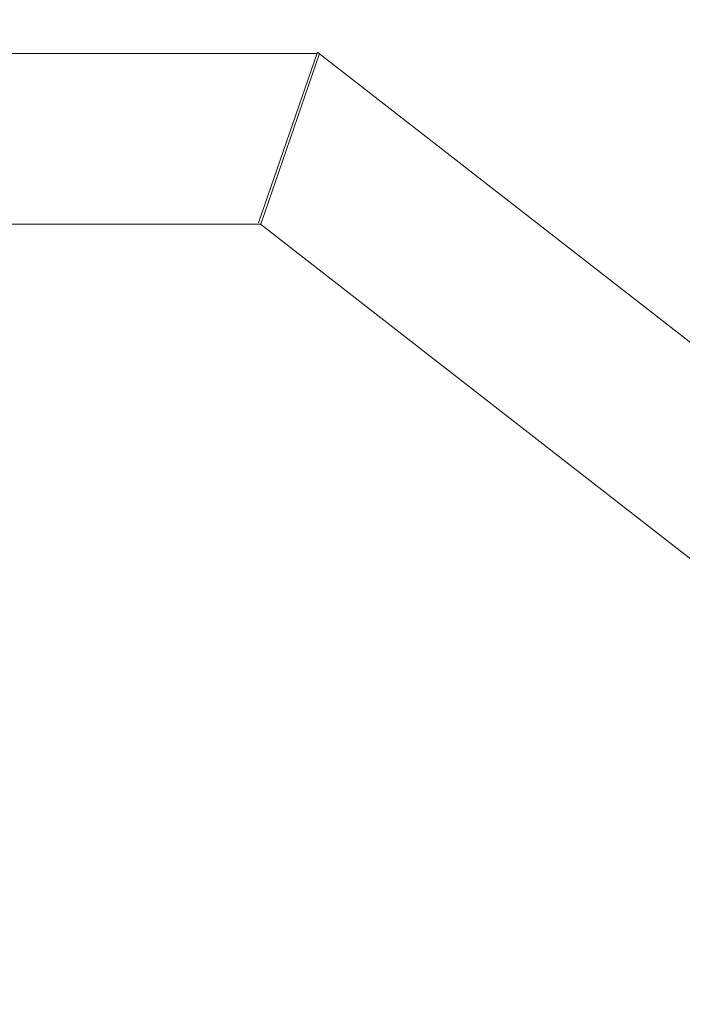
# Model space of a CAD drawing. Units: millimetres. Extents: x 0 to 42, y 0 to 29.8.
# Drawn here: x 16.9 to 17.2, y 12.4 to 12.9 of the extents above; entities that cross this region are included whole.
import ezdxf

# ---------------------------------------------------------------- set-up
doc = ezdxf.new("R2010")
doc.units = ezdxf.units.MM
doc.layers.add('LE_NORM', color=179, linetype='Continuous', lineweight=50)
doc.styles.add('SLDTEXTSTYLE0', font='TXT', dxfattribs={"width": 0.605})
doc.dimstyles.new('SLDDIMSTYLE4', dxfattribs={"dimtxt": 0.35, "dimasz": 0.3, "dimexe": 0, "dimexo": 0.0625, "dimgap": 0.0875, "dimtad": 0, "dimtih": 1, "dimtoh": 1, "dimdec": 0, "dimlfac": 40, "dimrnd": 1e-09, "dimzin": 12, "dimdsep": 46, "dimtxsty": 'SLDTEXTSTYLE0', "dimsah": 1, "dimcen": 0.09, "dimadec": 0, "dimazin": 3, "dimtfac": 1, "dimtofl": 0, "dimtmove": 0, "dimatfit": 3, "dimfxl": 0, "dimfrac": 2, "dimtolj": 1, "dimtzin": 12, "dimarcsym": 0})

# ---------------------------------------------------------------- blocks, each defined once
blk = doc.blocks.new('_D_12')
at = {"layer": 'LE_NORM', "color": 7}
for p, q in [((17.04268, 13.52785), (10.8341, 13.52785)), ((11.0341, 11.53755), (11.0341, 13.52785))]:
    blk.add_line(p, q, dxfattribs=at)
blk.add_solid([(11.0341, 13.52785), (10.9341, 13.22785), (11.1341, 13.22785)], dxfattribs=at)
at = {"layer": 'LE_NORM', "color": 7, "insert": (10.17639, 13.7068), "char_height": 0.35, "attachment_point": 1, "style": 'SLDTEXTSTYLE0'}
blk.add_mtext('229', dxfattribs=at)

msp = doc.modelspace()

# ---------------------------------------------------------------- linework, layer by layer
at = {"color": 7, "linetype": 'Continuous', "lineweight": 18}
for p, q in [((17.02793, 12.87333), (16.67924, 12.87333)), ((16.99917, 12.78972), (17.02814, 12.87396)), ((17.00023, 12.78908), (17.02924, 12.87333)), ((17.02895, 12.87333), (17.02814, 12.87396)), ((17.02924, 12.87333), (17.02895, 12.87333)), ((21.83171, 9.13044), (17.02918, 12.87315)), ((16.67924, 12.78908), (17, 12.78908)), ((16.68574, 12.78908), (17, 12.78908)), ((17, 12.78908), (21.77992, 9.06399))]:
    msp.add_line(p, q, dxfattribs=at)

# ---------------------------------------------------------------- dimensions: what is measured, and where the dimension line sits
at = {"layer": 'LE_NORM', "color": 7}
dim = msp.add_ordinate_dim(feature_location=(17.14174, 13.52785), offset=(-6.30764, 0), dtype=0, origin=(11.66056, 7.7938), dimstyle='SLDDIMSTYLE4', dxfattribs=at)
dim.commit()
dim.dimension.update_dxf_attribs({"geometry": '_D_12', "text_midpoint": (10.50525, 13.52785)})

doc.saveas('drawing.dxf')
